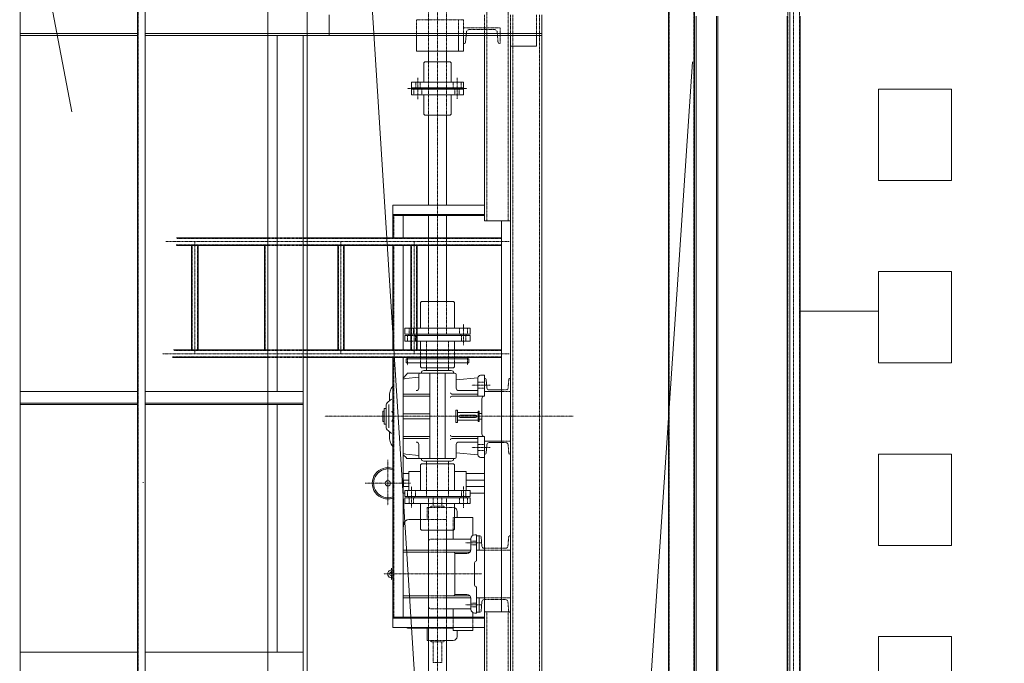
# Model space of a CAD drawing. Units: centimetres. Extents: x 242641 to 276444, y -25682 to -3464.
# Drawn here: x 258301 to 258679, y -20679 to -20432 of the extents above; entities that cross this region are included whole.
import ezdxf

# ---------------------------------------------------------------- set-up
doc = ezdxf.new("R2010")
doc.units = ezdxf.units.CM
doc.header["$MEASUREMENT"] = 0
for name, pattern in [('CENTER', [0.00875, 0.00625, -0.00125, 0, -0.00125]), ('DASHED', [0.001, 0, -0.001]), ('DGN Style 4', [578.421422, 289.030067, -144.515034, 0.361288, -144.515034])]:
    doc.linetypes.add(name, pattern=pattern)
doc.layers.add('CK_LEVEL_1', color=7, linetype='Continuous', lineweight=0)

msp = doc.modelspace()

# ---------------------------------------------------------------- linework, layer by layer
at = {"color": 1, "linetype": 'DGN Style 4', "lineweight": 0}
for p, q in [((258306.4388, -24199.4964), (258718.0969, -18089.401)), ((258975.9396, -23875.9251), (258143.0341, -19539.4014)), ((258636.438, -23600.236), (258380.4462, -19539.4014))]:
    msp.add_line(p, q, dxfattribs=at)
at = {"color": 7, "linetype": 'Continuous', "lineweight": 0}
for p, q in [((258396.4387, -19689.4014), (258396.4387, -21294.4012)), ((258411.4387, -19974.4012), (258411.4387, -21294.4012)), ((258596.4383, -21369.4012), (258596.4404, -20059.4012))]:
    msp.add_line(p, q, dxfattribs=at)
at = {"layer": 'CK_LEVEL_1', "color": 120, "linetype": 'Continuous'}
for p, q in [((258301.4383, -19653.9012), (258301.4383, -21224.1159)), ((258346.4383, -19653.9012), (258346.4383, -21223.7159)), ((258349.4383, -19653.9012), (258349.4383, -21223.6892)), ((258549.9383, -20115.2428), (258549.9383, -21179.4012)), ((258559.9383, -20115.194), (258559.9383, -21053.6083)), ((258419.9383, -20438.4012), (258419.9383, -20430.4012)), ((258501.4383, -20430.4012), (258501.4383, -20798.4012)), ((258560.5383, -20430.9012), (258560.5383, -20731.9012)), ((258568.3383, -20430.9012), (258568.3383, -20731.9012)), ((258568.3383, -20439.5065), (258568.3383, -20430.9012)), ((258568.9383, -20430.9012), (258568.9383, -20731.9012)), ((258568.9383, -20443.0466), (258568.9383, -20430.9012)), ((258595.4383, -20430.9012), (258595.4383, -20731.9012)), ((258600.4383, -20430.9012), (258600.4383, -20731.9012)), ((258346.4383, -20437.6012), (258301.4383, -20437.6012)), ((258346.4383, -20438.4012), (258301.4383, -20438.4012)), ((258419.9383, -20437.6012), (258349.4383, -20437.6012)), ((258419.9383, -20438.4012), (258349.4383, -20438.4012)), ((258399.9383, -20438.4012), (258399.9383, -20574.9012)), ((258409.9383, -20438.4012), (258409.9383, -20790.4012)), ((258501.4383, -20437.6012), (258419.9383, -20437.6012)), ((258501.4383, -20438.4012), (258419.9383, -20438.4012)), ((258472.2339, -20440.9413), (258472.4383, -20438.4012)), ((258479.4383, -20438.4012), (258479.4383, -20509.4012)), ((258489.4383, -20438.4012), (258489.4383, -20790.4012)), ((258499.4383, -20438.4012), (258499.4383, -20442.4012)), ((258457.9383, -20444.4012), (258457.9383, -20448.4012)), ((258464.9383, -20444.4012), (258464.9383, -20448.4012)), ((258471.7355, -20441.4012), (258471.4383, -20441.4012)), ((258499.4383, -20442.4012), (258489.4383, -20442.4012)), ((258457.9383, -20468.9012), (258457.9383, -20503.4012)), ((258464.9383, -20468.9012), (258464.9383, -20503.4012)), ((258444.2883, -20503.4012), (258444.2883, -20515.9012)), ((258479.4383, -20503.4012), (258444.2883, -20503.4012)), ((258479.4383, -20507.0012), (258444.2883, -20507.0012)), ((258479.4383, -20507.4012), (258444.2883, -20507.4012)), ((258448.2883, -20507.4012), (258448.2883, -20515.9012)), ((258457.9383, -20507.4012), (258457.9383, -20515.9012)), ((258464.9383, -20507.4012), (258464.9383, -20515.9012)), ((258489.4383, -20509.4012), (258479.4383, -20509.4012)), ((258396.4383, -20515.9012), (258361.4168, -20515.9012)), ((258485.9383, -20515.9012), (258409.9383, -20515.9012)), ((258396.4383, -20518.9012), (258361.3563, -20518.9012)), ((258367.1883, -20518.9012), (258367.1883, -20558.9012)), ((258369.6883, -20518.9012), (258369.6883, -20558.9012)), ((258395.1883, -20518.9012), (258395.1883, -20558.9012)), ((258485.9383, -20518.9012), (258409.9383, -20518.9012)), ((258423.1883, -20518.9012), (258423.1883, -20558.9012)), ((258425.6883, -20518.9012), (258425.6883, -20558.9012)), ((258444.2883, -20518.9012), (258444.2883, -20558.9012)), ((258448.2883, -20518.9012), (258448.2883, -20558.9012)), ((258451.1883, -20518.9012), (258451.1883, -20558.9012)), ((258453.6883, -20518.9012), (258453.6883, -20558.9012)), ((258457.9383, -20518.9012), (258457.9383, -20540.3512)), ((258464.9383, -20518.9012), (258464.9383, -20540.3512)), ((258396.4383, -20558.9012), (258360.2168, -20558.9012)), ((258485.9383, -20558.9012), (258409.9383, -20558.9012)), ((258396.4383, -20561.9012), (258359.839, -20561.9012)), ((258485.9383, -20561.9012), (258409.9383, -20561.9012)), ((258444.2883, -20561.9012), (258444.2883, -20665.4012)), ((258448.2883, -20561.9012), (258448.2883, -20661.4012)), ((258479.6719, -20569.9012), (258479.4383, -20569.9012)), ((258480.1205, -20570.3151), (258480.3783, -20573.5193)), ((258479.4383, -20574.9012), (258485.9383, -20574.9012)), ((258481.2255, -20574.3012), (258485.9383, -20574.3012)), ((258399.9383, -20579.9012), (258399.9383, -20674.9012)), ((258479.4383, -20593.9012), (258485.9383, -20593.9012)), ((258480.1205, -20598.4872), (258480.3783, -20595.283)), ((258481.2255, -20594.5012), (258485.9383, -20594.5012)), ((258479.6719, -20598.9012), (258479.4383, -20598.9012)), ((258479.4383, -20600.1512), (258479.4383, -20790.4012)), ((258457.9383, -20628.1012), (258457.9383, -20661.4012)), ((258464.9383, -20628.1012), (258464.9383, -20661.4012)), ((258477.7018, -20630.2012), (258476.4383, -20630.2012)), ((258477.4383, -20630.2012), (258477.4383, -20635.7012)), ((258478.1503, -20630.6151), (258478.4366, -20634.1733)), ((258476.4383, -20635.7012), (258479.4383, -20635.7012)), ((258479.3337, -20635.0012), (258479.4383, -20635.0012)), ((258476.4383, -20654.0012), (258479.4383, -20654.0012)), ((258477.4383, -20659.5012), (258477.4383, -20654.0012)), ((258478.1503, -20659.0872), (258478.4366, -20655.529)), ((258479.3337, -20654.7012), (258479.4383, -20654.7012)), ((258477.7018, -20659.5012), (258476.4383, -20659.5012)), ((258489.4383, -20659.4012), (258479.4383, -20659.4012)), ((258479.4383, -20661.4012), (258444.2883, -20661.4012)), ((258479.4383, -20661.8012), (258444.2883, -20661.8012)), ((258479.4383, -20665.4012), (258444.2883, -20665.4012)), ((258457.9383, -20665.4012), (258457.9383, -20693.9012)), ((258464.9383, -20665.4012), (258464.9383, -20693.9012))]:
    msp.add_line(p, q, dxfattribs=at)
at = {"layer": 'CK_LEVEL_1', "color": 120, "linetype": 'DASHED', "ltscale": 10}
for p, q in [((258346.7383, -19653.9012), (258346.7383, -21223.7132)), ((258595.7383, -20069.1012), (258595.7383, -21099.4012)), ((258600.1383, -20069.1012), (258600.1383, -21099.4012)), ((258480.2883, -20078.9012), (258480.2883, -20509.4012)), ((258488.5883, -20078.9012), (258488.5883, -20509.4012)), ((258550.2383, -20114.9012), (258550.2383, -21053.9012)), ((258559.6383, -20114.9012), (258559.6383, -21053.9012)), ((258457.9383, -20410.4012), (258457.9383, -20444.4012)), ((258464.9383, -20410.4012), (258464.9383, -20444.4012)), ((258479.4383, -20430.4012), (258479.4383, -20438.4012)), ((258489.4383, -20430.4012), (258489.4383, -20438.4012)), ((258490.3383, -20430.4012), (258490.3383, -20798.4012)), ((258499.4383, -20430.4012), (258499.4383, -20438.4012)), ((258500.5383, -20430.4012), (258500.5383, -20798.4012)), ((258471.4383, -20435.4012), (258485.4383, -20435.4012)), ((258472.4383, -20438.4012), (258472.5494, -20437.021)), ((258473.5461, -20436.1012), (258483.3305, -20436.1012)), ((258484.6427, -20440.9413), (258484.3273, -20437.021)), ((258485.4383, -20435.4012), (258485.4383, -20441.4012)), ((258485.4383, -20441.4012), (258485.1411, -20441.4012)), ((258457.9383, -20458.4012), (258457.9383, -20448.4012)), ((258464.9383, -20458.4012), (258464.9383, -20448.4012)), ((258457.9383, -20468.9012), (258457.9383, -20458.9012)), ((258464.9383, -20468.9012), (258464.9383, -20458.9012)), ((258444.6883, -20507.4012), (258444.6883, -20515.9012)), ((258485.9383, -20516.2012), (258361.4789, -20516.2012)), ((258409.9383, -20515.9012), (258396.4383, -20515.9012)), ((258457.9383, -20515.9012), (258457.9383, -20518.9012)), ((258464.9383, -20515.9012), (258464.9383, -20518.9012)), ((258485.9383, -20518.6012), (258361.2716, -20518.6012)), ((258367.4383, -20518.9012), (258367.4383, -20558.9012)), ((258369.4383, -20518.9012), (258369.4383, -20558.9012)), ((258395.4383, -20518.9012), (258395.4383, -20558.9012)), ((258409.9383, -20518.9012), (258396.4383, -20518.9012)), ((258423.4383, -20518.9012), (258423.4383, -20558.9012)), ((258425.4383, -20518.9012), (258425.4383, -20558.9012)), ((258444.6883, -20518.9012), (258444.6883, -20558.9012)), ((258451.4383, -20518.9012), (258451.4383, -20558.9012)), ((258453.4383, -20518.9012), (258453.4383, -20558.9012)), ((258457.9383, -20552.8512), (258457.9383, -20540.3512)), ((258464.9383, -20552.8512), (258464.9383, -20540.3512)), ((258485.9383, -20561.6012), (258359.7588, -20561.6012)), ((258485.9383, -20559.2012), (258360.3561, -20559.2012)), ((258409.9383, -20558.9012), (258396.4383, -20558.9012)), ((258409.9383, -20561.9012), (258396.4383, -20561.9012)), ((258444.6883, -20561.9012), (258444.6883, -20661.4012)), ((258488.7561, -20570.3151), (258488.4983, -20573.5193)), ((258489.2047, -20569.9012), (258489.4383, -20569.9012)), ((258489.4383, -20574.9012), (258489.4383, -20569.9012)), ((258485.9383, -20574.3012), (258487.6511, -20574.3012)), ((258485.9383, -20574.9012), (258489.4383, -20574.9012)), ((258485.9383, -20593.9012), (258489.4383, -20593.9012)), ((258485.9383, -20594.5012), (258487.6511, -20594.5012)), ((258488.7561, -20598.4872), (258488.4983, -20595.283)), ((258489.4383, -20593.9012), (258489.4383, -20598.9012)), ((258489.2047, -20598.9012), (258489.4383, -20598.9012)), ((258457.9383, -20615.6012), (258457.9383, -20628.1012)), ((258464.9383, -20615.6012), (258464.9383, -20628.1012)), ((258488.7263, -20630.6151), (258488.44, -20634.1733)), ((258489.4383, -20630.2012), (258489.1748, -20630.2012)), ((258489.4383, -20635.7012), (258489.4383, -20630.2012)), ((258479.4383, -20635.0012), (258487.5429, -20635.0012)), ((258479.4383, -20635.7012), (258489.4383, -20635.7012)), ((258479.4383, -20654.0012), (258489.4383, -20654.0012)), ((258479.4383, -20654.7012), (258487.5429, -20654.7012)), ((258488.7263, -20659.0872), (258488.44, -20655.529)), ((258489.4383, -20654.0012), (258489.4383, -20659.5012)), ((258480.2883, -20659.4012), (258480.2883, -21091.4012)), ((258488.5883, -20659.4012), (258488.5883, -21091.4012)), ((258489.4383, -20659.5012), (258489.1748, -20659.5012)), ((258457.9383, -20661.4012), (258457.9383, -20665.4012)), ((258464.9383, -20661.4012), (258464.9383, -20665.4012))]:
    msp.add_line(p, q, dxfattribs=at)
at = {"layer": 'CK_LEVEL_1', "color": 1, "linetype": 'CENTER', "ltscale": 10}
for p, q in [((258597.9383, -20050.3701), (258597.9383, -21110.2532)), ((258461.4383, -20075.9573), (258461.4383, -21091.3241)), ((258453.9383, -20454.6378), (258453.9383, -20462.8051)), ((258468.9383, -20462.6645), (258468.9383, -20454.4972)), ((258472.7347, -20458.6512), (258449.9131, -20458.6512)), ((258488.847, -20517.4012), (258357.356, -20517.4012)), ((258368.4383, -20517.5974), (258368.4383, -20560.3411)), ((258424.4383, -20517.5974), (258424.4383, -20560.3411)), ((258452.4383, -20517.5974), (258452.4383, -20560.3286)), ((258451.4383, -20549.0878), (258451.4383, -20557.2551)), ((258471.4383, -20557.1145), (258471.4383, -20548.9472)), ((258488.847, -20560.4012), (258356.0319, -20560.4012)), ((258449.9383, -20561.5447), (258449.9383, -20564.8416)), ((258472.9383, -20561.5447), (258472.9383, -20564.6584)), ((258481.6426, -20572.4012), (258474.605, -20572.4012)), ((258513.4386, -20584.4012), (258418.1929, -20584.4012)), ((258481.6426, -20596.4012), (258474.605, -20596.4012)), ((258442.4383, -20601.0837), (258442.4383, -20618.5231)), ((258451.0713, -20610.1012), (258433.7739, -20610.1012)), ((258451.4383, -20619.3645), (258451.4383, -20611.1972)), ((258471.4383, -20611.3378), (258471.4383, -20619.5051)), ((258478.0066, -20632.9512), (258472.1841, -20632.9512)), ((258443.8383, -20647.1012), (258443.8383, -20642.6012)), ((258478.4788, -20644.8512), (258440.8405, -20644.8512)), ((258478.0066, -20656.7512), (258472.1841, -20656.7512))]:
    msp.add_line(p, q, dxfattribs=at)
at = {"layer": 'CK_LEVEL_1', "color": 252, "linetype": 'DASHED', "ltscale": 10}
msp.add_line((258596.4383, -20076.9012), (258596.4383, -21099.4012), dxfattribs=at)
at = {"layer": 'CK_LEVEL_1', "color": 3, "linetype": 'DASHED', "ltscale": 10}
for p, q in [((258471.4383, -20432.4012), (258453.4383, -20432.4012)), ((258453.4383, -20432.4012), (258453.4383, -20438.4012)), ((258469.4383, -20432.4012), (258469.4383, -20438.4012)), ((258471.4383, -20432.4012), (258471.4383, -20438.4012)), ((258457.1883, -20565.8512), (258457.1883, -20555.5512)), ((258465.6883, -20565.8512), (258465.6883, -20555.5512)), ((258479.4383, -20571.2512), (258476.9383, -20571.2512)), ((258479.4383, -20573.5512), (258476.9383, -20573.5512)), ((258479.4383, -20595.2512), (258476.9383, -20595.2512)), ((258479.4383, -20597.5512), (258476.9383, -20597.5512)), ((258457.1883, -20602.6012), (258457.1883, -20615.1012)), ((258465.6883, -20602.6012), (258465.6883, -20615.1012)), ((258459.8383, -20618.8512), (258459.8383, -20615.1012)), ((258463.0383, -20615.1012), (258459.8383, -20615.1012)), ((258463.0383, -20618.8512), (258463.0383, -20615.1012)), ((258467.4383, -20619.3512), (258457.5383, -20619.3512)), ((258457.5383, -20623.8512), (258457.5383, -20619.3512)), ((258463.6383, -20618.8512), (258459.2383, -20618.8512)), ((258464.9383, -20624.0012), (258454.9383, -20624.0012)), ((258467.9383, -20623.2012), (258467.4383, -20623.2012)), ((258467.4383, -20628.1012), (258467.4383, -20623.2012)), ((258464.9383, -20631.5012), (258458.9383, -20631.5012)), ((258476.4383, -20632.2512), (258474.2383, -20632.2512)), ((258464.9383, -20635.7012), (258457.9383, -20635.7012)), ((258464.9383, -20636.5012), (258457.9383, -20636.5012)), ((258476.4383, -20633.6512), (258474.2383, -20633.6512)), ((258464.9383, -20653.2012), (258457.9383, -20653.2012)), ((258464.9383, -20654.0012), (258457.9383, -20654.0012)), ((258464.9383, -20658.2012), (258458.9383, -20658.2012)), ((258476.4383, -20656.0512), (258474.2383, -20656.0512)), ((258476.4383, -20657.4512), (258474.2383, -20657.4512)), ((258467.4383, -20661.4012), (258467.4383, -20665.4012)), ((258474.9383, -20661.4012), (258474.9383, -20665.4012)), ((258464.9383, -20665.7012), (258457.9383, -20665.7012)), ((258464.9383, -20670.3512), (258457.9383, -20670.3512)), ((258459.2383, -20670.8512), (258463.6383, -20670.8512)), ((258459.8383, -20670.8512), (258459.8383, -20678.8512)), ((258463.0383, -20670.8512), (258463.0383, -20678.8512)), ((258459.8383, -20678.8512), (258463.0383, -20678.8512))]:
    msp.add_line(p, q, dxfattribs=at)
at = {"layer": 'CK_LEVEL_1', "color": 254, "linetype": 'Continuous'}
for p, q in [((258396.4383, -20438.4012), (258396.4383, -20574.9012)), ((258396.4383, -20438.4012), (258396.4383, -20574.9012)), ((258485.9383, -20509.4012), (258485.9383, -20659.4012)), ((258630.4383, -20544.1012), (258600.4383, -20544.1012)), ((258396.4383, -20579.9012), (258396.4383, -20674.9012)), ((258396.4383, -20579.9012), (258396.4383, -20674.9012))]:
    msp.add_line(p, q, dxfattribs=at)
at = {"layer": 'CK_LEVEL_1', "color": 3, "linetype": 'Continuous'}
for p, q in [((258453.4383, -20438.4012), (258453.4383, -20444.4012)), ((258469.4383, -20438.4012), (258469.4383, -20444.4012)), ((258471.4383, -20438.4012), (258471.4383, -20444.4012)), ((258471.4383, -20444.4012), (258453.4383, -20444.4012)), ((258468.1168, -20567.8512), (258449.9536, -20567.8512)), ((258454.2598, -20573.542), (258454.2598, -20568.3512)), ((258466.6883, -20566.8512), (258456.1883, -20566.8512)), ((258457.1883, -20566.8512), (258457.1883, -20565.8512)), ((258458.4383, -20567.8512), (258458.4383, -20600.6012)), ((258464.4383, -20567.8512), (258464.4383, -20600.6012)), ((258465.6883, -20566.8512), (258465.6883, -20565.8512)), ((258468.6168, -20573.542), (258468.6168, -20568.3512)), ((258479.4383, -20568.6512), (258477.9383, -20568.6512)), ((258479.4383, -20576.6512), (258479.4383, -20568.6512)), ((258454.2598, -20569.4324), (258449.361, -20569.8972)), ((258476.9383, -20569.6512), (258468.6168, -20570.4356)), ((258476.9383, -20576.6512), (258476.9383, -20569.6512)), ((258479.4383, -20569.9012), (258479.4383, -20574.9012)), ((258346.4383, -20574.9012), (258301.4383, -20574.9012)), ((258409.9383, -20574.9012), (258349.4383, -20574.9012)), ((258458.4383, -20575.8512), (258448.2883, -20575.8512)), ((258458.4383, -20576.6512), (258448.2883, -20576.6512)), ((258476.9383, -20575.8512), (258466.9226, -20575.8512)), ((258479.4383, -20576.6512), (258466.9226, -20576.6512)), ((258476.9383, -20574.542), (258469.6168, -20574.542)), ((258346.4383, -20579.4012), (258301.4383, -20579.4012)), ((258346.4383, -20579.9012), (258301.4383, -20579.9012)), ((258409.9383, -20579.4012), (258349.4383, -20579.4012)), ((258409.9383, -20579.9012), (258349.4383, -20579.9012)), ((258441.7383, -20580.4675), (258441.7383, -20588.3348)), ((258443.8143, -20577.8494), (258442.4918, -20578.9034)), ((258442.7399, -20579.8941), (258442.7399, -20588.7798)), ((258443.0222, -20578.4807), (258443.0222, -20576.8659)), ((258478.4383, -20577.6512), (258478.4383, -20591.1512)), ((258440.9383, -20582.4012), (258440.4383, -20582.4012)), ((258440.4383, -20582.4012), (258440.4383, -20586.4012)), ((258441.7383, -20581.4012), (258440.9383, -20581.4012)), ((258440.9383, -20581.4012), (258440.9383, -20587.4012)), ((258458.4383, -20583.4012), (258448.2883, -20583.4012)), ((258469.0696, -20582.0535), (258468.4319, -20582.0535)), ((258468.4319, -20582.0535), (258468.4319, -20586.7488)), ((258469.0696, -20582.0535), (258469.0696, -20586.7488)), ((258477.0413, -20582.9012), (258469.0696, -20582.9012)), ((258476.0413, -20583.9012), (258470.0696, -20583.9012)), ((258477.4569, -20582.4174), (258477.0413, -20582.4174)), ((258477.0413, -20582.4174), (258477.0413, -20586.3849)), ((258477.4569, -20582.4174), (258477.4569, -20586.3849)), ((258478.4383, -20583.3659), (258477.4569, -20583.3659)), ((258440.9383, -20586.4012), (258440.4383, -20586.4012)), ((258441.7383, -20587.4012), (258440.9383, -20587.4012)), ((258458.4383, -20585.4012), (258448.2883, -20585.4012)), ((258469.0696, -20586.7488), (258468.4319, -20586.7488)), ((258477.0413, -20585.9012), (258469.0696, -20585.9012)), ((258476.0413, -20584.9012), (258470.0696, -20584.9012)), ((258477.4569, -20586.3849), (258477.0413, -20586.3849)), ((258478.4383, -20585.4364), (258477.4569, -20585.4364)), ((258443.8143, -20590.9529), (258442.4918, -20589.8989)), ((258443.0222, -20590.3216), (258443.0222, -20591.9364)), ((258458.4383, -20592.1512), (258448.2883, -20592.1512)), ((258457.9383, -20592.9512), (258448.2883, -20592.9512)), ((258454.2598, -20595.2603), (258454.2598, -20600.1012)), ((258479.4383, -20592.1512), (258466.9226, -20592.1512)), ((258476.9383, -20592.9512), (258466.9226, -20592.9512)), ((258468.6168, -20595.2603), (258468.6168, -20600.1012)), ((258476.9383, -20594.2603), (258469.6168, -20594.2603)), ((258476.9383, -20592.1512), (258476.9383, -20599.1512)), ((258479.4383, -20592.1512), (258479.4383, -20600.1512)), ((258479.4383, -20598.9012), (258479.4383, -20593.9012)), ((258454.2598, -20599.3699), (258449.361, -20598.9051)), ((258476.9383, -20599.1512), (258468.6168, -20598.3667)), ((258468.1168, -20600.6012), (258449.7029, -20600.6012)), ((258466.6883, -20601.6012), (258456.1883, -20601.6012)), ((258457.1883, -20601.6012), (258457.1883, -20602.6012)), ((258465.6883, -20601.6012), (258465.6883, -20602.6012)), ((258479.4383, -20600.1512), (258477.9383, -20600.1512)), ((258468.9383, -20623.2012), (258468.9383, -20620.8512)), ((258448.4919, -20625.7169), (258448.2883, -20627.2445)), ((258454.9383, -20624.0012), (258450.4716, -20624.0012)), ((258457.5383, -20624.0012), (258457.5383, -20623.8512)), ((258474.9383, -20623.2012), (258467.9383, -20623.2012)), ((258474.9383, -20630.0823), (258474.9383, -20623.2012)), ((258467.4383, -20631.5012), (258467.4383, -20628.1012)), ((258474.2383, -20631.5012), (258464.9383, -20631.5012)), ((258474.2383, -20635.7012), (258474.2383, -20631.3512)), ((258476.4383, -20629.8512), (258475.7383, -20629.8512)), ((258476.4383, -20639.8512), (258476.4383, -20629.8512)), ((258457.9383, -20635.7012), (258448.2883, -20635.7012)), ((258457.9383, -20636.5012), (258448.2883, -20636.5012)), ((258474.2383, -20635.7012), (258464.9383, -20635.7012)), ((258473.8563, -20636.5012), (258464.9383, -20636.5012)), ((258472.7383, -20637.0012), (258468.1299, -20637.0012)), ((258468.1383, -20637.1012), (258468.1383, -20652.6012)), ((258475.6383, -20640.6512), (258475.6383, -20649.0512)), ((258476.4383, -20649.8512), (258476.4383, -20659.8512)), ((258457.9383, -20653.2012), (258448.2883, -20653.2012)), ((258457.9383, -20654.0012), (258448.2883, -20654.0012)), ((258473.8563, -20653.2012), (258464.9383, -20653.2012)), ((258474.2383, -20654.0012), (258464.9383, -20654.0012)), ((258472.7383, -20652.7012), (258468.1299, -20652.7012)), ((258474.2383, -20654.0012), (258474.2383, -20658.3512)), ((258474.2383, -20658.2012), (258464.9383, -20658.2012)), ((258467.4383, -20658.2012), (258467.4383, -20661.4012)), ((258474.9383, -20659.62), (258474.9383, -20661.4012)), ((258476.4383, -20659.8512), (258475.7383, -20659.8512)), ((258457.9383, -20665.7012), (258450.4716, -20665.7012)), ((258457.5383, -20665.7012), (258457.5383, -20670.3512)), ((258467.4383, -20665.7012), (258464.9383, -20665.7012)), ((258467.4383, -20665.4012), (258467.4383, -20666.5012)), ((258474.9383, -20666.5012), (258467.4383, -20666.5012)), ((258468.9383, -20666.5012), (258468.9383, -20668.8512)), ((258474.9383, -20665.4012), (258474.9383, -20666.5012)), ((258457.9383, -20670.3512), (258457.5383, -20670.3512)), ((258467.4383, -20670.3512), (258464.9383, -20670.3512)), ((258346.4383, -20674.9012), (258301.4383, -20674.9012)), ((258409.9383, -20674.9012), (258349.4383, -20674.9012))]:
    msp.add_line(p, q, dxfattribs=at)
at = {"layer": 'CK_LEVEL_1', "color": 230, "linetype": 'Continuous'}
for p, q in [((258456.5883, -20448.4012), (258456.1883, -20448.8012)), ((258456.1883, -20456.2012), (258456.1883, -20448.8012)), ((258466.2883, -20448.4012), (258456.5883, -20448.4012)), ((258466.6883, -20448.8012), (258466.2883, -20448.4012)), ((258466.6883, -20456.2012), (258466.6883, -20448.8012)), ((258451.4383, -20458.4012), (258451.4383, -20456.2012)), ((258471.4383, -20456.2012), (258451.4383, -20456.2012)), ((258471.4383, -20458.4012), (258451.4383, -20458.4012)), ((258451.4383, -20458.9012), (258451.4383, -20461.1012)), ((258471.4383, -20458.9012), (258451.4383, -20458.9012)), ((258452.9383, -20458.4012), (258452.9383, -20458.9012)), ((258454.9383, -20458.9012), (258454.9383, -20458.4012)), ((258467.9383, -20458.4012), (258467.9383, -20458.9012)), ((258469.9383, -20458.9012), (258469.9383, -20458.4012)), ((258471.4383, -20458.4012), (258471.4383, -20456.2012)), ((258471.4383, -20458.9012), (258471.4383, -20461.1012)), ((258658.4383, -20458.9012), (258630.4383, -20458.9012)), ((258630.4383, -20458.9012), (258630.4383, -20493.9012)), ((258658.4383, -20458.9012), (258658.4383, -20493.9012)), ((258471.4383, -20461.1012), (258451.4383, -20461.1012)), ((258456.1883, -20461.1012), (258456.1883, -20468.5012)), ((258466.6883, -20461.1012), (258466.6883, -20468.5012)), ((258456.1883, -20468.5012), (258456.5883, -20468.9012)), ((258466.2883, -20468.9012), (258456.5883, -20468.9012)), ((258466.2883, -20468.9012), (258466.6883, -20468.5012)), ((258658.4383, -20493.9012), (258630.4383, -20493.9012)), ((258658.4383, -20528.9012), (258630.4383, -20528.9012)), ((258630.4383, -20528.9012), (258630.4383, -20563.9012)), ((258658.4383, -20528.9012), (258658.4383, -20563.9012)), ((258455.3383, -20540.3512), (258454.9383, -20540.7512)), ((258454.9383, -20550.6512), (258454.9383, -20540.7512)), ((258467.5383, -20540.3512), (258455.3383, -20540.3512)), ((258467.9383, -20540.7512), (258467.5383, -20540.3512)), ((258467.9383, -20550.6512), (258467.9383, -20540.7512)), ((258448.9383, -20552.8512), (258448.9383, -20550.6512)), ((258451.1883, -20550.6512), (258448.9383, -20550.6512)), ((258451.1883, -20552.8512), (258448.9383, -20552.8512)), ((258448.9383, -20553.3512), (258448.9383, -20555.5512)), ((258451.1883, -20553.3512), (258448.9383, -20553.3512)), ((258450.4383, -20552.8512), (258450.4383, -20553.3512)), ((258452.4383, -20553.3512), (258452.4383, -20552.8512)), ((258473.9383, -20550.6512), (258453.6883, -20550.6512)), ((258473.9383, -20552.8512), (258453.6883, -20552.8512)), ((258473.9383, -20553.3512), (258453.6883, -20553.3512)), ((258470.4383, -20552.8512), (258470.4383, -20553.3512)), ((258472.4383, -20553.3512), (258472.4383, -20552.8512)), ((258473.9383, -20552.8512), (258473.9383, -20550.6512)), ((258473.9383, -20553.3512), (258473.9383, -20555.5512)), ((258451.1883, -20555.5512), (258448.9383, -20555.5512)), ((258473.9383, -20555.5512), (258453.6883, -20555.5512)), ((258454.9383, -20555.5512), (258454.9383, -20558.9012)), ((258467.9383, -20555.5512), (258467.9383, -20558.9012)), ((258454.9383, -20561.9012), (258454.9383, -20562.3512)), ((258454.9383, -20563.8512), (258454.9383, -20565.4512)), ((258467.9383, -20561.9012), (258467.9383, -20562.3512)), ((258467.9383, -20563.8512), (258467.9383, -20565.4512)), ((258658.4383, -20563.9012), (258630.4383, -20563.9012)), ((258454.9383, -20565.4512), (258455.3383, -20565.8512)), ((258467.5383, -20565.8512), (258455.3383, -20565.8512)), ((258467.5383, -20565.8512), (258467.9383, -20565.4512)), ((258658.4383, -20598.9012), (258630.4383, -20598.9012)), ((258630.4383, -20598.9012), (258630.4383, -20633.9012)), ((258658.4383, -20598.9012), (258658.4383, -20633.9012)), ((258454.9383, -20603.0012), (258455.3383, -20602.6012)), ((258454.9383, -20612.9012), (258454.9383, -20603.0012)), ((258467.5383, -20602.6012), (258455.3383, -20602.6012)), ((258467.5383, -20602.6012), (258467.9383, -20603.0012)), ((258467.9383, -20612.9012), (258467.9383, -20603.0012)), ((258473.9383, -20612.9012), (258448.9383, -20612.9012)), ((258448.9383, -20615.1012), (258448.9383, -20612.9012)), ((258473.9383, -20615.1012), (258473.9383, -20612.9012)), ((258473.9383, -20615.1012), (258448.9383, -20615.1012)), ((258473.9383, -20615.6012), (258448.9383, -20615.6012)), ((258448.9383, -20615.6012), (258448.9383, -20617.8012)), ((258473.9383, -20617.8012), (258448.9383, -20617.8012)), ((258450.4383, -20615.6012), (258450.4383, -20615.1012)), ((258452.4383, -20615.1012), (258452.4383, -20615.6012)), ((258454.9383, -20617.8012), (258454.9383, -20627.7012)), ((258467.9383, -20617.8012), (258467.9383, -20627.7012)), ((258470.4383, -20615.6012), (258470.4383, -20615.1012)), ((258472.4383, -20615.1012), (258472.4383, -20615.6012)), ((258473.9383, -20615.6012), (258473.9383, -20617.8012)), ((258455.3383, -20628.1012), (258454.9383, -20627.7012)), ((258467.5383, -20628.1012), (258455.3383, -20628.1012)), ((258467.9383, -20627.7012), (258467.5383, -20628.1012)), ((258658.4383, -20633.9012), (258630.4383, -20633.9012)), ((258630.4383, -20668.9012), (258630.4383, -20703.9012)), ((258658.4383, -20668.9012), (258630.4383, -20668.9012)), ((258658.4383, -20668.9012), (258658.4383, -20703.9012))]:
    msp.add_line(p, q, dxfattribs=at)
at = {"layer": 'CK_LEVEL_1', "color": 230, "linetype": 'DASHED', "ltscale": 10}
for p, q in [((258452.3883, -20461.1012), (258452.3883, -20458.9012)), ((258453.1383, -20456.2012), (258453.1383, -20458.4012)), ((258454.7383, -20456.2012), (258454.7383, -20458.4012)), ((258455.4883, -20461.1012), (258455.4883, -20458.9012)), ((258467.3883, -20456.2012), (258467.3883, -20458.4012)), ((258468.1383, -20461.1012), (258468.1383, -20458.9012)), ((258469.7383, -20461.1012), (258469.7383, -20458.9012)), ((258470.4883, -20456.2012), (258470.4883, -20458.4012)), ((258449.8883, -20555.5512), (258449.8883, -20553.3512)), ((258450.6383, -20550.6512), (258450.6383, -20552.8512)), ((258453.6883, -20550.6512), (258451.1883, -20550.6512)), ((258453.6883, -20552.8512), (258451.1883, -20552.8512)), ((258453.6883, -20553.3512), (258451.1883, -20553.3512)), ((258452.2383, -20550.6512), (258452.2383, -20552.8512)), ((258452.9883, -20555.5512), (258452.9883, -20553.3512)), ((258469.8883, -20550.6512), (258469.8883, -20552.8512)), ((258470.6383, -20555.5512), (258470.6383, -20553.3512)), ((258472.2383, -20555.5512), (258472.2383, -20553.3512)), ((258472.9883, -20550.6512), (258472.9883, -20552.8512)), ((258453.6883, -20555.5512), (258451.1883, -20555.5512)), ((258454.9383, -20558.9012), (258454.9383, -20561.9012)), ((258467.9383, -20558.9012), (258467.9383, -20561.9012)), ((258454.9383, -20562.3512), (258454.9383, -20563.8512)), ((258467.9383, -20562.3512), (258467.9383, -20563.8512)), ((258449.8883, -20612.9012), (258449.8883, -20615.1012)), ((258452.9883, -20612.9012), (258452.9883, -20615.1012)), ((258470.6383, -20612.9012), (258470.6383, -20615.1012)), ((258472.2383, -20612.9012), (258472.2383, -20615.1012)), ((258450.6383, -20617.8012), (258450.6383, -20615.6012)), ((258452.2383, -20617.8012), (258452.2383, -20615.6012)), ((258469.8883, -20617.8012), (258469.8883, -20615.6012)), ((258472.9883, -20617.8012), (258472.9883, -20615.6012))]:
    msp.add_line(p, q, dxfattribs=at)
at = {"layer": 'CK_LEVEL_1', "color": 4, "linetype": 'Continuous'}
for p, q in [((258473.4383, -20562.3512), (258449.4383, -20562.3512)), ((258449.4383, -20562.3512), (258449.4383, -20563.8512)), ((258473.4383, -20563.8512), (258449.4383, -20563.8512)), ((258473.4383, -20562.3512), (258473.4383, -20563.8512)), ((258450.4383, -20606.3512), (258448.2883, -20606.3512)), ((258450.4383, -20605.6012), (258450.4383, -20612.9012)), ((258454.9383, -20605.6012), (258450.4383, -20605.6012)), ((258467.9383, -20605.6012), (258472.4383, -20605.6012)), ((258472.4383, -20605.6012), (258472.4383, -20612.9012)), ((258479.4383, -20606.3512), (258472.4383, -20606.3512)), ((258450.4383, -20608.8512), (258448.2883, -20608.8512)), ((258479.4383, -20608.8512), (258472.4383, -20608.8512)), ((258448.9383, -20613.8512), (258448.2883, -20613.8512)), ((258450.4383, -20611.3512), (258448.3066, -20611.3512)), ((258479.4383, -20611.3512), (258472.4383, -20611.3512)), ((258479.4383, -20613.8512), (258473.9383, -20613.8512))]:
    msp.add_line(p, q, dxfattribs=at)
msp.add_circle((258442.4383, -20610.1012), 1, dxfattribs=at)
at = {"layer": 'CK_LEVEL_1', "color": 120, "linetype": 'DASHED', "ltscale": 10}
for centre, radius, start, end in [((258473.5461, -20437.1012), 1, 90, 175.4), ((258483.3305, -20437.1012), 1, 4.6, 90), ((258485.1411, -20440.9012), 0.5, 184.6, 270), ((258489.2047, -20570.3512), 0.45, 90, 175.4), ((258487.6511, -20573.4512), 0.85, 270, 355.4), ((258487.6511, -20595.3512), 0.85, 4.6, 90), ((258489.2047, -20598.4512), 0.45, 184.6, 270), ((258489.1748, -20630.6512), 0.45, 90, 175.4), ((258487.5429, -20634.1012), 0.9, 270, 355.4), ((258487.5429, -20655.6012), 0.9, 4.6, 90), ((258489.1748, -20659.0512), 0.45, 184.6, 270)]:
    msp.add_arc(centre, radius, start, end, dxfattribs=at)
at = {"layer": 'CK_LEVEL_1', "color": 120, "linetype": 'Continuous'}
for centre, radius, start, end in [((258471.7355, -20440.9012), 0.5, 270, 355.4), ((258479.6719, -20570.3512), 0.45, 4.6, 90), ((258481.2255, -20573.4512), 0.85, 184.6, 270), ((258481.2255, -20595.3512), 0.85, 90, 175.4), ((258479.6719, -20598.4512), 0.45, 270, 355.4), ((258477.7018, -20630.6512), 0.45, 4.6, 90), ((258479.3337, -20634.1012), 0.9, 184.6, 270), ((258479.3337, -20655.6012), 0.9, 90, 175.4), ((258477.7018, -20659.0512), 0.45, 270, 355.4)]:
    msp.add_arc(centre, radius, start, end, dxfattribs=at)
at = {"layer": 'CK_LEVEL_1', "color": 3, "linetype": 'Continuous'}
for centre, radius, start, end in [((258444.1406, -20563.9513), 7, 306.336599, 326.143318), ((258454.7598, -20568.3512), 0.5, 90, 180), ((258456.1883, -20567.8512), 1, 90, 180), ((258466.6883, -20567.8512), 1, 0, 90), ((258468.1168, -20568.3512), 0.5, 0, 90), ((258477.9383, -20569.6512), 1, 90, 180), ((258450.0222, -20576.8659), 7, 144.998241, 180), ((258450.0222, -20576.8659), 7, 95.420595, 104.341798), ((258453.2598, -20573.542), 1, 270, 0), ((258466.9226, -20575.3512), 0.5, 180, 270), ((258466.9226, -20577.1512), 0.5, 90, 180), ((258469.6168, -20573.542), 1, 180, 270), ((258479.4383, -20577.6512), 1, 90, 180), ((258443.7383, -20580.4675), 2, 128.553868, 180), ((258444.985, -20582.4012), 1, 180, 225.837958), ((258470.0696, -20584.4012), 0.5, 90, 270), ((258476.0413, -20584.4012), 0.5, 270, 90), ((258444.985, -20586.4012), 1, 134.162042, 180), ((258443.7383, -20588.3348), 2, 180, 231.446132), ((258466.9226, -20591.6512), 0.5, 180, 270), ((258479.4383, -20591.1512), 1, 180, 270), ((258450.0222, -20591.9364), 7, 180, 215.001759), ((258453.2598, -20595.2603), 1, 0, 90), ((258466.9226, -20593.4512), 0.5, 90, 180), ((258469.6168, -20595.2603), 1, 90, 180), ((258450.0222, -20591.9364), 7, 255.658202, 264.579405), ((258444.1406, -20604.851), 7, 37.381365, 53.663401), ((258477.9383, -20599.1512), 1, 180, 270), ((258454.7598, -20600.1012), 0.5, 180, 270), ((258456.1883, -20600.6012), 1, 180, 270), ((258466.6883, -20600.6012), 1, 270, 0), ((258468.1168, -20600.1012), 0.5, 270, 0), ((258467.4383, -20620.8512), 1.5, 0, 70.528779), ((258450.4716, -20626.0012), 2, 90, 171.828766), ((258450.4716, -20626.0012), 2, 90, 171.828766), ((258475.7383, -20631.3512), 1.5, 90, 180), ((258467.5383, -20637.1012), 0.6, 0, 90), ((258472.7383, -20635.5012), 1.5, 270, 0), ((258476.4383, -20640.6512), 0.8, 90, 180), ((258443.8383, -20644.8512), 1.5, 72.542397, 287.457603), ((258443.8383, -20644.8512), 0.7, 49.994799, 310.005201), ((258476.4383, -20649.0512), 0.8, 180, 270), ((258467.5383, -20652.6012), 0.6, 270, 0), ((258472.7383, -20654.2012), 1.5, 0, 90), ((258475.7383, -20658.3512), 1.5, 180, 270), ((258450.4716, -20663.7012), 2, 238.211669, 270), ((258467.4383, -20668.8512), 1.5, 270, 0)]:
    msp.add_arc(centre, radius, start, end, dxfattribs=at)
at = {"layer": 'CK_LEVEL_1', "color": 4, "linetype": 'Continuous'}
for radius, start, end in [(6, 72.041182, 287.958818), (5.5, 70.344519, 289.655481), (6, 347.161432, 12.838568)]:
    msp.add_arc((258442.4383, -20610.1012), radius, start, end, dxfattribs=at)
at = {"layer": 'CK_LEVEL_1', "color": 3, "linetype": 'DASHED', "ltscale": 10}
for centre, radius, start, end in [((258459.2383, -20619.3512), 0.5, 90, 180), ((258463.6383, -20619.3512), 0.5, 0, 90), ((258467.4383, -20620.8512), 1.5, 70.528779, 90), ((258458.9383, -20632.5012), 1, 90, 180), ((258458.9383, -20657.2012), 1, 180, 270), ((258459.2383, -20670.3512), 0.5, 180, 270), ((258463.6383, -20670.3512), 0.5, 270, 0)]:
    msp.add_arc(centre, radius, start, end, dxfattribs=at)

doc.saveas('drawing.dxf')
